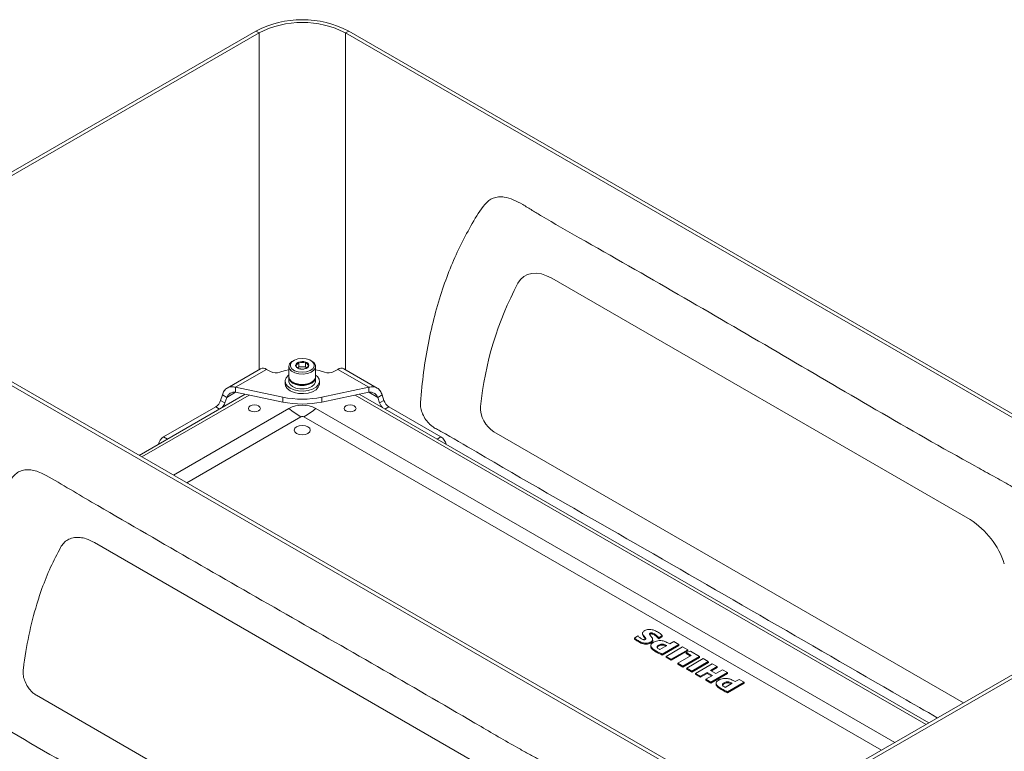
# Model space of a CAD drawing. Units: millimetres. Extents: x 54 to 2148, y 11 to 1376.
# Drawn here: x 1694 to 1952, y 903 to 1094 of the extents above; entities that cross this region are included whole.
import ezdxf

# ---------------------------------------------------------------- set-up
doc = ezdxf.new("R2010")
doc.units = ezdxf.units.MM
doc.header["$LTSCALE"] = 5

msp = doc.modelspace()

# ---------------------------------------------------------------- linework, layer by layer
at = {"color": 7, "linetype": 'Continuous', "lineweight": 15}
for p, q in [((1755.68, 1091.39), (1655.39, 1033.49)), ((1756.54, 1090.89), (1755.68, 1091.39)), ((1780.03, 1091.39), (1779.17, 1090.89)), ((2001.75, 963.39), (1780.03, 1091.39)), ((1756.54, 1090.89), (1656.25, 1032.99)), ((2000.89, 962.9), (1779.17, 1090.89)), ((1833.26, 1026.57), (1942.86, 963.3)), ((1666.54, 1012.99), (1877.1, 891.44)), ((1667.41, 1013.49), (1877.97, 891.94)), ((1764.36, 1003.46), (1764.36, 1000.77)), ((1765.63, 1005.03), (1765.38, 1004.89)), ((1766.97, 1003.35), (1766.71, 1003.09)), ((1766.97, 1003.35), (1766.97, 1004.61)), ((1768.7, 1003.36), (1766.97, 1003.35)), ((1768.7, 1003.36), (1768.7, 1004.62)), ((1768.99, 1003.08), (1768.7, 1003.36)), ((1770.33, 1004.89), (1770.08, 1005.03)), ((1771.36, 1000.77), (1771.36, 1003.46)), ((1756.94, 1002.84), (1748.21, 997.81)), ((1750.41, 998), (1758.52, 1002.69)), ((1759.54, 1002.1), (1758.52, 1002.69)), ((1777.19, 1002.69), (1776.17, 1002.1)), ((1785.3, 998), (1777.19, 1002.69)), ((1787.5, 997.81), (1778.78, 1002.84)), ((1763.36, 999.58), (1763.36, 998.93)), ((1764.36, 1000.48), (1764.36, 999.58)), ((1765.38, 999.34), (1765.63, 999.2)), ((1770.08, 999.2), (1770.33, 999.34)), ((1771.36, 999.58), (1771.36, 1000.48)), ((1772.36, 998.93), (1772.36, 999.58)), ((1725.15, 980.16), (1752.91, 996.18)), ((1753.96, 995.96), (1725.86, 979.74)), ((1746.47, 994.57), (1746.93, 996)), ((1748.06, 995.35), (1746.93, 996)), ((1750.41, 998), (1762.73, 995.42)), ((1750.41, 996.71), (1750.41, 998)), ((1750.41, 996.71), (1762.73, 994.12)), ((1772.99, 995.42), (1785.3, 998)), ((1772.99, 994.12), (1785.3, 996.71)), ((1931.27, 909.64), (1781.75, 995.96)), ((1782.8, 996.18), (1931.99, 910.06)), ((1785.3, 996.71), (1785.3, 998)), ((1787.66, 995.35), (1788.78, 996)), ((1788.78, 996), (1789.25, 994.57)), ((1746.47, 994.57), (1747.59, 993.92)), ((1747.59, 993.92), (1748.06, 995.35)), ((1762.73, 994.12), (1762.73, 995.42)), ((1772.99, 994.12), (1772.99, 995.42)), ((1787.66, 995.35), (1788.12, 993.92)), ((1788.12, 993.92), (1789.25, 994.57)), ((1745.18, 992.89), (1731.53, 985)), ((1764.36, 992.45), (1734.1, 974.99)), ((1771.43, 992.45), (1923.07, 904.91)), ((1790.53, 992.89), (1804.18, 985)), ((1941.11, 915.32), (1818.06, 986.36)), ((1713.41, 957.29), (1823.01, 894.02)), ((1900.59, 891.94), (2000.89, 949.83)), ((1901.46, 891.44), (2001.75, 949.34)), ((1855.76, 932.85), (1854.93, 932.25)), ((1856.02, 931.48), (1856.01, 931.23)), ((1857, 933.57), (1856.99, 933.33)), ((1858.98, 933.51), (1858.99, 933.26)), ((1859.13, 931.2), (1859.13, 930.95)), ((1859.66, 931.66), (1859.65, 931.9)), ((1860.11, 933.36), (1860.1, 933.11)), ((1861.27, 932.29), (1862.12, 932.94)), ((1861.27, 932.03), (1862.13, 932.7)), ((1865.18, 931.32), (1864.14, 930.72)), ((1866.49, 930.56), (1865.18, 931.32)), ((1859.16, 930.3), (1859.15, 930.05)), ((1860.44, 928.93), (1860.43, 928.68)), ((1861.21, 930.42), (1861.21, 930.17)), ((1861.55, 929.23), (1863.36, 930.28)), ((1862.14, 928.05), (1866.49, 930.56)), ((1862.14, 927.8), (1866.51, 930.32)), ((1863.14, 930.41), (1863.13, 930.16)), ((1863.15, 930.15), (1863.13, 930.16)), ((1863.36, 930.28), (1863.14, 930.41)), ((1867.51, 929.97), (1863.16, 927.46)), ((1864.14, 930.72), (1863.65, 931)), ((1864.48, 926.7), (1868.83, 929.21)), ((1864.48, 926.45), (1868.84, 928.97)), ((1866.49, 930.56), (1866.51, 930.32)), ((1868.83, 929.21), (1867.51, 929.97)), ((1869.52, 928.82), (1868.46, 928.43)), ((1868.83, 929.21), (1868.84, 928.97)), ((1871.91, 927.43), (1869.52, 928.82)), ((1863.16, 927.46), (1863.15, 927.22)), ((1863.15, 927.22), (1864.48, 926.45)), ((1863.16, 927.46), (1864.48, 926.7)), ((1864.48, 926.7), (1864.48, 926.45)), ((1869.73, 927.7), (1866.25, 925.68)), ((1867.56, 924.92), (1871.91, 927.43)), ((1867.56, 924.67), (1871.93, 927.19)), ((1868.46, 928.43), (1868.44, 928.19)), ((1868.44, 928.19), (1869.51, 927.57)), ((1868.46, 928.43), (1869.73, 927.7)), ((1872.91, 926.86), (1868.56, 924.35)), ((1869.88, 923.59), (1874.23, 926.1)), ((1871.91, 927.43), (1871.93, 927.19)), ((1874.23, 926.1), (1872.91, 926.86)), ((1874.23, 926.1), (1874.24, 925.85)), ((1866.25, 925.68), (1866.23, 925.44)), ((1866.23, 925.44), (1867.56, 924.67)), ((1866.25, 925.68), (1867.56, 924.92)), ((1867.56, 924.92), (1867.56, 924.67)), ((1868.56, 924.35), (1868.55, 924.1)), ((1868.55, 924.1), (1869.88, 923.33)), ((1868.56, 924.35), (1869.88, 923.59)), ((1869.88, 923.33), (1874.24, 925.85)), ((1869.88, 923.59), (1869.88, 923.33)), ((1875.23, 925.52), (1870.88, 923.01)), ((1874.83, 923.77), (1876.55, 924.76)), ((1876.23, 922.96), (1874.83, 923.77)), ((1875.05, 923.64), (1876.56, 924.51)), ((1876.55, 924.76), (1875.23, 925.52)), ((1877.95, 923.95), (1876.23, 922.96)), ((1876.55, 924.76), (1876.56, 924.51)), ((1879.26, 923.19), (1877.95, 923.95)), ((1870.88, 923.01), (1870.86, 922.76)), ((1870.86, 922.76), (1872.2, 921.99)), ((1870.88, 923.01), (1872.2, 922.25)), ((1872.2, 922.25), (1873.93, 923.25)), ((1872.2, 921.99), (1873.93, 923)), ((1872.2, 922.25), (1872.2, 921.99)), ((1873.6, 921.44), (1873.58, 921.19)), ((1873.58, 921.19), (1874.91, 920.42)), ((1875.33, 922.44), (1873.6, 921.44)), ((1873.6, 921.44), (1874.91, 920.68)), ((1873.93, 923.25), (1875.33, 922.44)), ((1873.93, 923.25), (1873.93, 923)), ((1873.93, 923), (1875.11, 922.31)), ((1874.91, 920.68), (1879.26, 923.19)), ((1874.91, 920.42), (1879.28, 922.94)), ((1879.26, 923.19), (1879.28, 922.94)), ((1881.27, 920.83), (1880.78, 921.11)), ((1882.31, 921.43), (1881.27, 920.83)), ((1883.62, 920.67), (1882.31, 921.43)), ((1874.91, 920.68), (1874.91, 920.42)), ((1876.29, 920.41), (1876.28, 920.16)), ((1877.57, 919.04), (1877.56, 918.79)), ((1878.34, 920.53), (1878.35, 920.28)), ((1878.68, 919.34), (1880.5, 920.39)), ((1879.27, 918.16), (1883.62, 920.67)), ((1879.27, 917.91), (1883.64, 920.43)), ((1880.27, 920.52), (1880.26, 920.27)), ((1880.28, 920.26), (1880.26, 920.27)), ((1880.5, 920.39), (1880.27, 920.52)), ((1883.62, 920.67), (1883.64, 920.43)), ((1838.21, 836.45), (1698.21, 917.28))]:
    msp.add_line(p, q, dxfattribs=at)
at = {"color": 8, "linetype": 'Continuous', "lineweight": 15}
for p, q in [((1756.54, 1090.89), (1756.54, 1002.62)), ((1779.17, 1090.89), (1779.17, 1002.62)), ((1748.06, 995.35), (1750.41, 996.71)), ((1787.66, 995.35), (1785.3, 996.71)), ((1746.19, 992.3), (1745.18, 992.89)), ((1790.53, 992.89), (1789.52, 992.3)), ((1767.5, 990.23), (1737.6, 972.97)), ((1919.58, 902.89), (1768.29, 990.23)), ((1731.53, 985), (1732.54, 984.42)), ((1803.17, 984.42), (1804.18, 985))]:
    msp.add_line(p, q, dxfattribs=at)
at = {"color": 7, "linetype": 'Continuous', "lineweight": 15, "flags": 128}
for points in [[(1824.36, 1025.28), (1825.05, 1026.26), (1825.9, 1027.03), (1826.89, 1027.57), (1828.01, 1027.86), (1829.23, 1027.91), (1830.53, 1027.7), (1831.88, 1027.26), (1833.26, 1026.57)], [(1770.91, 1002.48), (1770.19, 1001.96), (1769.22, 1001.6), (1768.1, 1001.45), (1766.95, 1001.51), (1765.9, 1001.79), (1765.06, 1002.24), (1764.53, 1002.83), (1764.36, 1003.49), (1764.56, 1004.15), (1765.12, 1004.73), (1765.38, 1004.89)], [(1770.6, 1002.86), (1770.97, 1003.46), (1770.95, 1004.09), (1770.56, 1004.68), (1769.85, 1005.16), (1768.89, 1005.47), (1767.81, 1005.57), (1766.74, 1005.45), (1765.8, 1005.13), (1765.11, 1004.64), (1764.75, 1004.04), (1764.76, 1003.41), (1765.15, 1002.82), (1765.86, 1002.34), (1766.82, 1002.03), (1767.9, 1001.93), (1768.97, 1002.05), (1769.91, 1002.37), (1770.6, 1002.86)], [(1770.33, 1004.89), (1770.96, 1004.4), (1771.32, 1003.77), (1771.3, 1003.1), (1770.91, 1002.48)], [(1764.36, 1002.58), (1763.38, 1002.36), (1762.02, 1001.94)], [(1764.36, 1001.22), (1764.25, 1001.14), (1763.64, 1000.49), (1763.37, 999.77), (1763.46, 999.03), (1763.91, 998.34), (1764.67, 997.75), (1765.7, 997.3), (1766.9, 997.05), (1768.18, 996.99), (1769.43, 997.15), (1770.55, 997.51), (1771.46, 998.03), (1772.07, 998.68), (1772.34, 999.4), (1772.25, 1000.14), (1771.81, 1000.83), (1771.36, 1001.22)], [(1764.36, 1000.77), (1764.53, 1000.14), (1765.06, 999.55), (1765.9, 999.09), (1766.95, 998.82), (1768.1, 998.75), (1769.22, 998.91), (1770.19, 999.26), (1770.91, 999.78)], [(1770.91, 999.78), (1771.3, 1000.41), (1771.36, 1000.77)], [(1773.69, 1001.94), (1772.33, 1002.36), (1771.36, 1002.58)], [(1763.36, 998.93), (1763.46, 998.38), (1763.91, 997.69), (1764.67, 997.09), (1765.7, 996.65), (1766.9, 996.39), (1768.18, 996.34), (1769.43, 996.5), (1770.55, 996.85), (1771.46, 997.37), (1772.07, 998.02), (1772.34, 998.75), (1772.36, 998.93)], [(1771.35, 1000.63), (1771.33, 1000.23), (1771.01, 999.6), (1770.36, 999.07), (1769.45, 998.69), (1768.38, 998.49), (1767.25, 998.49), (1766.19, 998.71), (1765.3, 999.11), (1764.67, 999.65), (1764.37, 1000.27), (1764.36, 1000.63)], [(1771.36, 999.58), (1771.33, 999.33), (1771.01, 998.71), (1770.36, 998.17), (1769.45, 997.79), (1768.38, 997.59), (1767.25, 997.59), (1766.19, 997.81), (1765.3, 998.21), (1764.67, 998.75), (1764.37, 999.38), (1764.36, 999.58)], [(1756.42, 993.12), (1756.76, 992.82), (1756.88, 992.48), (1756.76, 992.13), (1756.42, 991.84), (1755.92, 991.65), (1755.32, 991.58), (1754.72, 991.65), (1754.21, 991.84), (1753.88, 992.13), (1753.76, 992.48), (1753.88, 992.82), (1754.21, 993.12), (1754.72, 993.31), (1755.32, 993.38), (1755.92, 993.31), (1756.42, 993.12)], [(1781.5, 993.12), (1781.83, 992.82), (1781.95, 992.48), (1781.83, 992.13), (1781.5, 991.84), (1780.99, 991.65), (1780.39, 991.58), (1779.8, 991.65), (1779.29, 991.84), (1778.95, 992.13), (1778.83, 992.48), (1778.95, 992.82), (1779.29, 993.12), (1779.8, 993.31), (1780.39, 993.38), (1780.99, 993.31), (1781.5, 993.12)], [(1766.36, 985.9), (1765.9, 986.3), (1765.74, 986.77), (1765.9, 987.24), (1766.36, 987.63), (1767.04, 987.9), (1767.86, 987.99), (1768.67, 987.9), (1769.35, 987.63), (1769.81, 987.24), (1769.97, 986.77), (1769.81, 986.3), (1769.35, 985.9), (1768.67, 985.64), (1767.86, 985.54), (1767.04, 985.64), (1766.36, 985.9)], [(1854.93, 932.25), (1854.93, 932.13), (1854.92, 932.01)], [(1862.12, 932.94), (1862.12, 932.82), (1862.13, 932.7)], [(1862.14, 928.05), (1862.14, 927.92), (1862.14, 927.8)], [(1879.27, 918.16), (1879.27, 918.03), (1879.27, 917.91)]]:
    msp.add_lwpolyline(points, dxfattribs=at)
at = {"color": 7, "linetype": 'Continuous', "lineweight": 15}
for centre, radius, start, end in [((1767.86, 1068.01), 26.36, 62.4914, 117.5086), ((1767.86, 1069.26), 24.41, 62.391, 117.609), ((1901.74, 984.14), 87.63, 152.0074, 174.2125), ((1767.16, 1003.58), 1.05, 100.5451, 171.2552), ((1767.2, 1003.95), 1.09, 191.5285, 260.2563), ((1767.86, 1001.91), 2.84, 72.7215, 108.1746), ((1768.52, 1003.54), 1.09, 11.5285, 80.2563), ((1768.55, 1003.92), 1.05, 280.5451, 351.2552), ((1757.59, 1001.39), 1.6, 54.3824, 114.3071), ((1760.97, 1004.89), 3.13, 242.9353, 289.6887), ((1767.85, 1005.59), 2.84, 252.7215, 288.1746), ((1774.74, 1004.89), 3.13, 250.3113, 297.0647), ((1778.12, 1001.39), 1.6, 65.6929, 125.6176), ((1767.86, 1003.3), 4.67, 241.5227, 298.4773), ((1743.5, 995.5), 3.11, 302.7906, 342.6205), ((1744.4, 994.97), 3.35, 317.2639, 341.7637), ((1767.86, 1020.27), 25.38, 258.3357, 281.6643), ((1767.86, 1018.97), 25.38, 258.3357, 281.6643), ((1767.89, 985.63), 7.69, 62.6097, 117.3903), ((1791.31, 994.97), 3.35, 198.2315, 222.9514), ((1792.21, 995.5), 3.11, 197.3795, 237.2094), ((1778.61, 1009.27), 22.04, 229.7222, 239.7412), ((1757.18, 1009.27), 22.04, 300.2588, 310.2778), ((1822.05, 992.71), 7.5, 177.912, 237.8656), ((1767.89, 989.47), 0.854, 62.6097, 117.3903), ((1733.2, 982.39), 3.1, 122.6772, 167.6108), ((1802.47, 982.36), 3.15, 12.6586, 56.9658), ((1931.12, 945.05), 21.7, 17.902, 57.2338)]:
    msp.add_arc(centre, radius, start, end, dxfattribs=at)
for points, knots in [([(1973.12, 933.8), (1972.76, 935.14), (1971.5, 939.8), (1968.94, 947.67), (1966.26, 955.14), (1964.35, 960.2), (1963.15, 962.78), (1961.75, 964.98), (1960.33, 966.82), (1958.77, 968.45), (1956.24, 970.47), (1952.77, 972.6), (1948.43, 974.96), (1928.24, 986.08), (1892.23, 1007.4), (1854.41, 1029.3), (1833.03, 1041.38), (1828.1, 1044.38), (1825.62, 1045.93), (1823.15, 1047.22), (1820.99, 1047.9), (1819.24, 1047.96), (1817.86, 1047.64), (1816.66, 1046.99), (1814.71, 1044.91), (1812.37, 1041.01), (1809.45, 1035.6), (1806.83, 1029.86), (1804.51, 1023.63), (1802.5, 1016.9), (1800.84, 1009.63), (1799.56, 1002.01), (1799.06, 996.66), (1798.81, 993.98)], [0, 0, 0, 0, 0.013665, 0.047555, 0.079839, 0.089425, 0.098953, 0.106239, 0.113523, 0.120817, 0.128112, 0.147082, 0.166119, 0.185159, 0.411562, 0.637966, 0.680805, 0.691649, 0.702559, 0.713323, 0.723966, 0.731277, 0.73859, 0.745889, 0.753186, 0.782913, 0.812665, 0.84235, 0.872035, 0.903816, 0.935596, 0.967798, 1, 1, 1, 1]), ([(1766.97, 1004.61), (1766.87, 1004.47), (1766.64, 1004.13), (1766.35, 1003.86), (1766.17, 1003.76), (1766.12, 1003.74)], [0, 0, 0, 0, 0.347624, 0.847769, 1, 1, 1, 1]), ([(1766.12, 1003.74), (1766.28, 1003.53), (1766.58, 1003.13), (1766.87, 1002.96), (1767.01, 1002.88)], [0, 0, 0, 0, 0.534645, 1, 1, 1, 1]), ([(1768.7, 1004.62), (1768.39, 1004.56), (1767.81, 1004.45), (1767.24, 1004.56), (1766.97, 1004.61)], [0, 0, 0, 0, 0.534645, 1, 1, 1, 1]), ([(1769.59, 1003.76), (1769.43, 1003.86), (1769.13, 1004.04), (1768.84, 1004.44), (1768.7, 1004.62)], [0, 0, 0, 0, 0.534645, 1, 1, 1, 1]), ([(1768.74, 1002.89), (1768.78, 1002.91), (1768.96, 1003.02), (1769.26, 1003.28), (1769.49, 1003.62), (1769.59, 1003.76)], [0, 0, 0, 0, 0.152231, 0.652376, 1, 1, 1, 1]), ([(1767.01, 1002.88), (1767.32, 1002.82), (1767.9, 1002.72), (1768.47, 1002.84), (1768.74, 1002.89)], [0, 0, 0, 0, 0.534645, 1, 1, 1, 1]), ([(1798.81, 993.98), (1798.82, 993.51), (1798.83, 992.57), (1799.35, 990.98), (1800.18, 989.47), (1801.08, 988.43), (1802.04, 987.63), (1803.01, 987.06), (1806.88, 984.95), (1822.75, 975.54), (1862.96, 952.62), (1903.22, 929.24), (1931.1, 913.15), (1934.22, 911.35)], [0, 0, 0, 0, 0.008699, 0.017391, 0.026194, 0.034717, 0.038943, 0.04742, 0.05593, 0.123315, 0.392858, 0.931943, 1, 1, 1, 1]), ([(1857.43, 816.93), (1857.4, 816.5), (1857.34, 815.63), (1856.77, 814.74), (1855.91, 814.3), (1854.65, 814.42), (1853.12, 815.27), (1847.57, 818.78), (1824.78, 831.35), (1784.91, 854.64), (1731.61, 886.35), (1695.9, 904.19), (1677.29, 916.99), (1676.29, 918.25), (1675.54, 919.68), (1675.07, 921.2), (1675.07, 924.04), (1675.85, 929.71), (1677.07, 938.48), (1679.24, 947.23), (1681.62, 954.53), (1684.38, 961.4), (1687.78, 967.93), (1690.67, 972.84), (1692.67, 975.26), (1693.84, 976.01), (1695.2, 976.4), (1696.7, 976.41), (1698.3, 976.06), (1701.51, 974.57), (1706.31, 971.65), (1727.56, 959.24), (1763.69, 938.45), (1801.12, 917.07), (1822.44, 904.48), (1827.62, 901.66), (1830.23, 900.3), (1832.82, 898.69), (1835.07, 896.87), (1836.87, 894.9), (1838.24, 893.03), (1839.46, 891.02), (1841.44, 886.74), (1843.77, 880.2), (1847.2, 869.79), (1850.74, 857.7), (1853.33, 846.28), (1855.09, 837.15), (1856.25, 830.25), (1857.14, 823.45), (1857.33, 819.1), (1857.43, 816.93)], [0, 0, 0, 0, 0.0025784, 0.0051548, 0.0077662, 0.0102759, 0.0140241, 0.0178117, 0.0472638, 0.1650721, 0.2828805, 0.4006889, 0.4031929, 0.4056983, 0.4081811, 0.4107134, 0.4133324, 0.4243097, 0.4463431, 0.4683763, 0.483526, 0.4986759, 0.5203194, 0.5372954, 0.5410287, 0.5447591, 0.5485036, 0.5522469, 0.5558779, 0.5595091, 0.5736259, 0.5877478, 0.7006165, 0.8134852, 0.8363355, 0.8421119, 0.8479222, 0.8536586, 0.8593333, 0.8630001, 0.8666678, 0.8703274, 0.873987, 0.888915, 0.9038651, 0.927535, 0.9512045, 0.9634108, 0.9756366, 0.9878333, 1, 1, 1, 1]), ([(1704.56, 956.03), (1704.61, 956.12), (1704.91, 956.65), (1705.58, 957.45), (1706.74, 958.24), (1708.11, 958.66), (1709.63, 958.68), (1711.39, 958.33), (1712.67, 957.67), (1713.41, 957.29)], [0, 0, 0, 0, 0.033663, 0.183612, 0.333561, 0.500305, 0.649853, 0.799389, 1, 1, 1, 1]), ([(1694.75, 923.76), (1694.77, 923.93), (1695.15, 927.09), (1696.14, 933.06), (1697.89, 939.95), (1699.85, 945.85), (1701.87, 950.89), (1703.66, 954.32), (1704.56, 956.03)], [0, 0, 0, 0, 0.014464, 0.25722, 0.499977, 0.629049, 0.814525, 1, 1, 1, 1]), ([(1857.48, 934.19), (1857.35, 934.1), (1857.1, 933.93), (1856.97, 933.59), (1857.07, 933.16), (1857.42, 932.73), (1857.73, 932.38), (1857.83, 932.16), (1857.84, 932.04), (1857.78, 931.95), (1857.72, 931.91), (1857.7, 931.89)], [0, 0, 0, 0, 0.145336, 0.261029, 0.405808, 0.664307, 0.830733, 0.885241, 0.940301, 0.975066, 1, 1, 1, 1]), ([(1860.95, 933.86), (1860.78, 933.96), (1860.35, 934.19), (1859.65, 934.44), (1858.89, 934.55), (1858.27, 934.51), (1857.81, 934.36), (1857.58, 934.24), (1857.48, 934.19)], [0, 0, 0, 0, 0.181459, 0.449072, 0.606691, 0.7656, 0.904268, 1, 1, 1, 1]), ([(1862.12, 932.94), (1862, 933.06), (1861.79, 933.29), (1861.39, 933.6), (1861.1, 933.77), (1860.95, 933.86)], [0, 0, 0, 0, 0.364734, 0.680997, 1, 1, 1, 1]), ([(1854.92, 932.01), (1855.05, 931.89), (1855.28, 931.7), (1855.66, 931.44), (1855.9, 931.3), (1856.01, 931.23)], [0, 0, 0, 0, 0.413937, 0.706334, 1, 1, 1, 1]), ([(1854.93, 932.25), (1855.07, 932.14), (1855.29, 931.94), (1855.67, 931.69), (1855.9, 931.55), (1856.02, 931.48)], [0, 0, 0, 0, 0.416269, 0.707516, 1, 1, 1, 1]), ([(1856.72, 932.05), (1856.56, 932.15), (1856.29, 932.33), (1855.97, 932.6), (1855.83, 932.77), (1855.76, 932.85)], [0, 0, 0, 0, 0.425145, 0.710889, 1, 1, 1, 1]), ([(1856.01, 931.23), (1856.19, 931.14), (1856.63, 930.9), (1857.33, 930.68), (1858.06, 930.63), (1858.6, 930.71), (1858.94, 930.84), (1859.1, 930.93), (1859.13, 930.95)], [0, 0, 0, 0, 0.203146, 0.504097, 0.65836, 0.813433, 0.956918, 1, 1, 1, 1]), ([(1856.02, 931.48), (1856.2, 931.39), (1856.63, 931.15), (1857.34, 930.93), (1858.06, 930.88), (1858.59, 930.96), (1858.93, 931.09), (1859.09, 931.18), (1859.13, 931.2)], [0, 0, 0, 0, 0.204083, 0.504967, 0.658888, 0.813629, 0.956606, 1, 1, 1, 1]), ([(1857.7, 931.89), (1857.66, 931.87), (1857.59, 931.84), (1857.45, 931.82), (1857.29, 931.83), (1857.02, 931.89), (1856.84, 931.99), (1856.72, 932.05)], [0, 0, 0, 0, 0.124166, 0.249003, 0.362277, 0.56161, 1, 1, 1, 1]), ([(1857, 933.33), (1857.01, 933.22), (1857.05, 932.88), (1857.41, 932.5), (1857.7, 932.15), (1857.77, 932.01), (1857.8, 931.95)], [0, 0, 0, 0, 0.217486, 0.702593, 0.864103, 1, 1, 1, 1]), ([(1859.13, 931.2), (1859.28, 931.3), (1859.55, 931.48), (1859.68, 931.84), (1859.57, 932.3), (1859.23, 932.69), (1858.95, 933.04), (1858.84, 933.22), (1858.84, 933.37), (1858.9, 933.46), (1858.96, 933.5), (1858.98, 933.51)], [0, 0, 0, 0, 0.16058, 0.281664, 0.431223, 0.706432, 0.798227, 0.893089, 0.934033, 0.975398, 1, 1, 1, 1]), ([(1858.89, 933.17), (1858.9, 933.19), (1858.92, 933.22), (1858.96, 933.25), (1858.99, 933.26)], [0, 0, 0, 0, 0.434967, 1, 1, 1, 1]), ([(1858.98, 933.51), (1859.03, 933.54), (1859.11, 933.58), (1859.28, 933.61), (1859.46, 933.61), (1859.77, 933.54), (1859.97, 933.43), (1860.11, 933.36)], [0, 0, 0, 0, 0.138817, 0.2591, 0.379434, 0.55503, 1, 1, 1, 1]), ([(1858.99, 933.26), (1859.04, 933.29), (1859.12, 933.33), (1859.28, 933.36), (1859.46, 933.36), (1859.76, 933.29), (1859.96, 933.18), (1860.1, 933.11)], [0, 0, 0, 0, 0.14059, 0.258915, 0.377256, 0.552855, 1, 1, 1, 1]), ([(1859.13, 930.95), (1859.28, 931.05), (1859.54, 931.23), (1859.68, 931.5), (1859.65, 931.63), (1859.64, 931.66)], [0, 0, 0, 0, 0.51026, 0.89537, 1, 1, 1, 1]), ([(1859.89, 931.16), (1859.73, 931.05), (1859.4, 930.84), (1859.14, 930.45), (1859.17, 930.02), (1859.56, 929.48), (1860.09, 929.14), (1860.44, 928.93)], [0, 0, 0, 0, 0.163344, 0.328314, 0.475672, 0.662436, 1, 1, 1, 1]), ([(1863.65, 931), (1863.48, 931.09), (1863.03, 931.33), (1862.25, 931.56), (1861.39, 931.61), (1860.68, 931.5), (1860.19, 931.32), (1859.96, 931.19), (1859.89, 931.16)], [0, 0, 0, 0, 0.169877, 0.427759, 0.598639, 0.76993, 0.936644, 1, 1, 1, 1]), ([(1860.1, 933.11), (1860.26, 933), (1860.58, 932.79), (1860.98, 932.43), (1861.17, 932.17), (1861.27, 932.03)], [0, 0, 0, 0, 0.327441, 0.66078, 1, 1, 1, 1]), ([(1860.11, 933.36), (1860.27, 933.25), (1860.59, 933.04), (1860.98, 932.68), (1861.18, 932.42), (1861.27, 932.29)], [0, 0, 0, 0, 0.329675, 0.66201, 1, 1, 1, 1]), ([(1861.27, 932.29), (1861.27, 932.25), (1861.27, 932.16), (1861.27, 932.08), (1861.27, 932.03)], [0, 0, 0, 0, 0.5, 1, 1, 1, 1]), ([(1859.18, 930.05), (1859.18, 929.97), (1859.16, 929.73), (1859.57, 929.23), (1860.09, 928.9), (1860.43, 928.68)], [0, 0, 0, 0, 0.151661, 0.452771, 1, 1, 1, 1]), ([(1860.43, 928.68), (1860.6, 928.58), (1860.96, 928.38), (1861.53, 928.09), (1861.94, 927.89), (1862.14, 927.8)], [0, 0, 0, 0, 0.313178, 0.656342, 1, 1, 1, 1]), ([(1860.44, 928.93), (1860.61, 928.83), (1860.97, 928.63), (1861.54, 928.34), (1861.94, 928.15), (1862.14, 928.05)], [0, 0, 0, 0, 0.31462, 0.657068, 1, 1, 1, 1]), ([(1861.21, 930.42), (1861.08, 930.33), (1860.89, 930.2), (1860.79, 929.97), (1860.83, 929.76), (1861.01, 929.55), (1861.21, 929.42), (1861.32, 929.35)], [0, 0, 0, 0, 0.264489, 0.420453, 0.576698, 0.782029, 1, 1, 1, 1]), ([(1861.21, 930.17), (1861.1, 930.09), (1860.91, 929.96), (1860.81, 929.77), (1860.82, 929.69), (1860.83, 929.68)], [0, 0, 0, 0, 0.573488, 0.91047, 1, 1, 1, 1]), ([(1863.14, 930.41), (1862.99, 930.48), (1862.75, 930.6), (1862.32, 930.69), (1861.96, 930.69), (1861.56, 930.6), (1861.34, 930.49), (1861.21, 930.42)], [0, 0, 0, 0, 0.265106, 0.433661, 0.603269, 0.756716, 1, 1, 1, 1]), ([(1863.13, 930.16), (1862.99, 930.23), (1862.75, 930.35), (1862.32, 930.44), (1861.96, 930.44), (1861.57, 930.35), (1861.35, 930.24), (1861.21, 930.17)], [0, 0, 0, 0, 0.265112, 0.433373, 0.602689, 0.755826, 1, 1, 1, 1]), ([(1861.32, 929.35), (1861.34, 929.34), (1861.37, 929.32), (1861.45, 929.28), (1861.51, 929.25), (1861.55, 929.23)], [0, 0, 0, 0, 0.258198, 0.516401, 1, 1, 1, 1]), ([(1698.21, 917.28), (1697.92, 917.45), (1697.26, 917.86), (1696.34, 918.86), (1695.5, 920.16), (1694.92, 921.59), (1694.69, 922.86), (1694.73, 923.52), (1694.75, 923.76)], [0, 0, 0, 0, 0.144637, 0.335951, 0.499063, 0.695162, 0.891233, 1, 1, 1, 1]), ([(1877.02, 921.27), (1876.86, 921.16), (1876.53, 920.95), (1876.27, 920.56), (1876.3, 920.13), (1876.69, 919.59), (1877.23, 919.25), (1877.57, 919.04)], [0, 0, 0, 0, 0.16334, 0.328307, 0.475666, 0.662394, 1, 1, 1, 1]), ([(1880.78, 921.11), (1880.61, 921.2), (1880.16, 921.44), (1879.38, 921.67), (1878.52, 921.72), (1877.81, 921.61), (1877.32, 921.43), (1877.09, 921.3), (1877.02, 921.27)], [0, 0, 0, 0, 0.169873, 0.427768, 0.598611, 0.769864, 0.936555, 1, 1, 1, 1]), ([(1876.31, 920.16), (1876.31, 920.08), (1876.3, 919.84), (1876.7, 919.34), (1877.22, 919.01), (1877.56, 918.79)], [0, 0, 0, 0, 0.151633, 0.452692, 1, 1, 1, 1]), ([(1877.56, 918.79), (1877.73, 918.7), (1878.09, 918.49), (1878.66, 918.2), (1879.07, 918), (1879.27, 917.91)], [0, 0, 0, 0, 0.313178, 0.656342, 1, 1, 1, 1]), ([(1877.57, 919.04), (1877.74, 918.94), (1878.1, 918.74), (1878.67, 918.45), (1879.07, 918.26), (1879.27, 918.16)], [0, 0, 0, 0, 0.31462, 0.657068, 1, 1, 1, 1]), ([(1878.34, 920.53), (1878.22, 920.44), (1878.02, 920.31), (1877.92, 920.08), (1877.96, 919.87), (1878.14, 919.66), (1878.34, 919.53), (1878.45, 919.47)], [0, 0, 0, 0, 0.264556, 0.420556, 0.576838, 0.782165, 1, 1, 1, 1]), ([(1878.35, 920.28), (1878.23, 920.2), (1878.04, 920.07), (1877.94, 919.88), (1877.95, 919.8), (1877.96, 919.79)], [0, 0, 0, 0, 0.573479, 0.910449, 1, 1, 1, 1]), ([(1880.27, 920.52), (1880.12, 920.59), (1879.88, 920.72), (1879.46, 920.8), (1879.09, 920.8), (1878.69, 920.71), (1878.47, 920.6), (1878.34, 920.53)], [0, 0, 0, 0, 0.264946, 0.433516, 0.603139, 0.756601, 1, 1, 1, 1]), ([(1880.26, 920.27), (1880.12, 920.34), (1879.88, 920.46), (1879.46, 920.55), (1879.09, 920.55), (1878.7, 920.46), (1878.48, 920.35), (1878.35, 920.28)], [0, 0, 0, 0, 0.265047, 0.433297, 0.6026, 0.755752, 1, 1, 1, 1]), ([(1878.45, 919.47), (1878.47, 919.45), (1878.51, 919.43), (1878.58, 919.39), (1878.64, 919.36), (1878.68, 919.34)], [0, 0, 0, 0, 0.258099, 0.5162027, 1, 1, 1, 1])]:
    msp.add_open_spline(points, degree=3, knots=knots, dxfattribs=at)
for points in [[(1750.41, 998), (1750.01, 998.08), (1749.22, 998.22), (1748.17, 997.87), (1747.34, 997.13), (1747.07, 996.38), (1746.93, 996)], [(1750.41, 996.71), (1750.16, 996.71), (1749.66, 996.73), (1748.98, 996.46), (1748.41, 996.01), (1748.17, 995.57), (1748.06, 995.35)], [(1788.78, 996), (1788.64, 996.38), (1788.37, 997.13), (1787.54, 997.87), (1786.49, 998.22), (1785.7, 998.08), (1785.3, 998)], [(1787.66, 995.35), (1787.54, 995.57), (1787.3, 996.01), (1786.73, 996.46), (1786.05, 996.73), (1785.55, 996.71), (1785.3, 996.71)]]:
    msp.add_open_spline(points, degree=3, dxfattribs=at)

doc.saveas('drawing.dxf')
